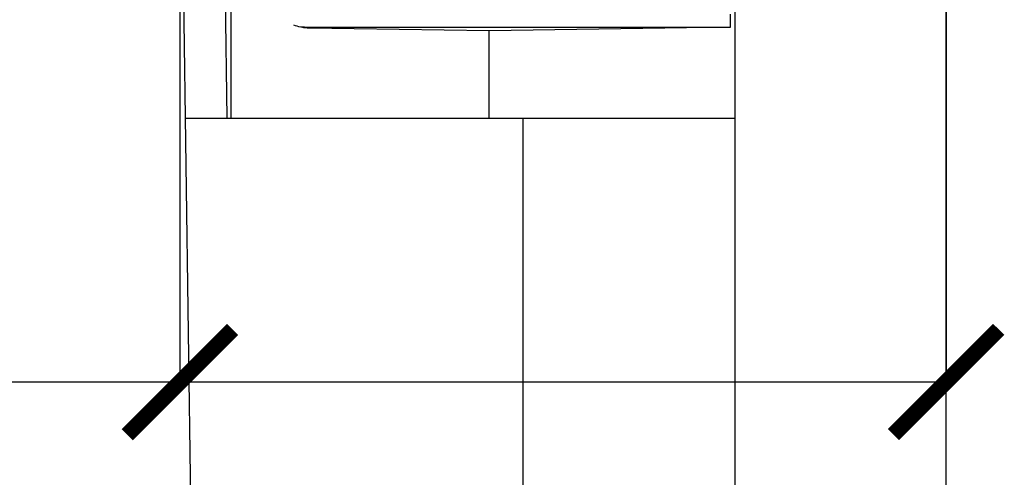
# Model space of a CAD drawing. Units: inches. Extents: x -14082 to 29, y -20 to 9946.
# Drawn here: x -13075 to -12888, y 9480 to 9567 of the extents above; entities that cross this region are included whole.
import ezdxf

# ---------------------------------------------------------------- set-up
doc = ezdxf.new("R2010")
doc.units = ezdxf.units.IN
doc.header["$MEASUREMENT"] = 0
doc.dimstyles.new('ISO-25', dxfattribs={"dimtxt": 2.5, "dimasz": 2.5, "dimexe": 1.25, "dimexo": 0.625, "dimtad": 1, "dimtxsty": 'Standard', "dimcen": 2.5, "dimadec": 0, "dimazin": 0, "dimtfac": 1, "dimtmove": 0, "dimatfit": 3, "dimfxl": 1, "dimarcsym": 0})

# ---------------------------------------------------------------- blocks, each defined once
blk = doc.blocks.new('_ArchTick')
at = {"color": 0, "linetype": 'ByBlock', "const_width": 0.15}
blk.add_lwpolyline([(-0.5, -0.5), (0.5, 0.5)], dxfattribs=at)
blk = doc.blocks.new('*D248')
at = {"color": 8, "lineweight": -2, "transparency": 16777216}
for p, q in [((-13044.15, 9617.23), (-13044.15, 9496.49)), ((-12898.75, 9617.23), (-12898.75, 9496.49)), ((-13044.15, 9497.74), (-13172.9, 9497.74)), ((-12898.75, 9497.74), (-13044.15, 9497.74))]:
    blk.add_line(p, q, dxfattribs=at)
at = {"layer": 'Defpoints', "color": 0, "transparency": 16777216}
for p in [(-13044.15, 9617.85), (-12898.75, 9617.85), (-12898.75, 9497.74)]:
    blk.add_point(p, dxfattribs=at)
at = {"color": 8, "lineweight": -2, "transparency": 16777216, "xscale": 20, "yscale": 20, "zscale": 20, "rotation": 180}
blk.add_blockref('_ArchTick', (-13044.15, 9497.74), dxfattribs=at)
at = {"color": 8, "lineweight": -2, "transparency": 16777216, "xscale": 20, "yscale": 20, "zscale": 20}
blk.add_blockref('_ArchTick', (-12898.75, 9497.74), dxfattribs=at)
at = {"color": 0, "transparency": 16777216, "insert": (-13137.27, 9513.36), "char_height": 30, "attachment_point": 5}
blk.add_mtext('145', dxfattribs=at)

msp = doc.modelspace()

# ---------------------------------------------------------------- linework, layer by layer
for p, q in [((-12938.752, 8938.151), (-12938.752, 9718.151)), ((-12898.752, 8938.151), (-12898.752, 9718.151)), ((-13034.493, 9693.963), (-13034.493, 9547.851)), ((-13044.146, 9617.851), (-13039.886, 9312.781)), ((-13036.183, 9614.893), (-13035.246, 9547.851)), ((-12939.657, 9565.151), (-12939.657, 9567.651)), ((-13020.501, 9565.151), (-12939.657, 9565.151)), ((-12985.493, 9564.458), (-13019.624, 9564.974)), ((-12939.657, 9565.151), (-12985.493, 9564.458)), ((-12985.493, 9547.851), (-12985.493, 9564.458)), ((-13043.169, 9547.851), (-12938.752, 9547.851)), ((-12978.993, 9312.781), (-12978.993, 9547.851))]:
    msp.add_line(p, q)
msp.add_open_spline([(-13021.243, 9565.174), (-13021.675, 9565.253), (-13022.101, 9565.367), (-13022.518, 9565.507)], degree=3)
for points, knots in [([(-13020.501, 9565.151), (-13020.625, 9565.151), (-13020.871, 9565.17), (-13021.119, 9565.159), (-13021.241, 9565.174)], [0, 0, 0, 0, 0.5000079, 1, 1, 1, 1]), ([(-13019.624, 9564.974), (-13019.897, 9564.978), (-13020.443, 9565), (-13020.975, 9565.12), (-13021.241, 9565.174)], [0, 0, 0, 0, 0.501217, 1, 1, 1, 1])]:
    msp.add_open_spline(points, degree=3, knots=knots)

# ---------------------------------------------------------------- dimensions: what is measured, and where the dimension line sits
dim = msp.add_linear_dim(base=(-12898.752, 9497.74), p1=(-13044.146, 9617.851), p2=(-12898.752, 9617.851), text='145', dimstyle='ISO-25', override={"dimtxt": 30, "dimasz": 20, "dimblk1": 'ArchTick', "dimblk2": 'ArchTick', "dimsah": 1, "dimclrd": 8, "dimclre": 8})
dim.commit()
dim.dimension.update_dxf_attribs({"geometry": '*D248', "text_midpoint": (-13137.271, 9497.74), "dimtype": 160})

doc.saveas('drawing.dxf')
